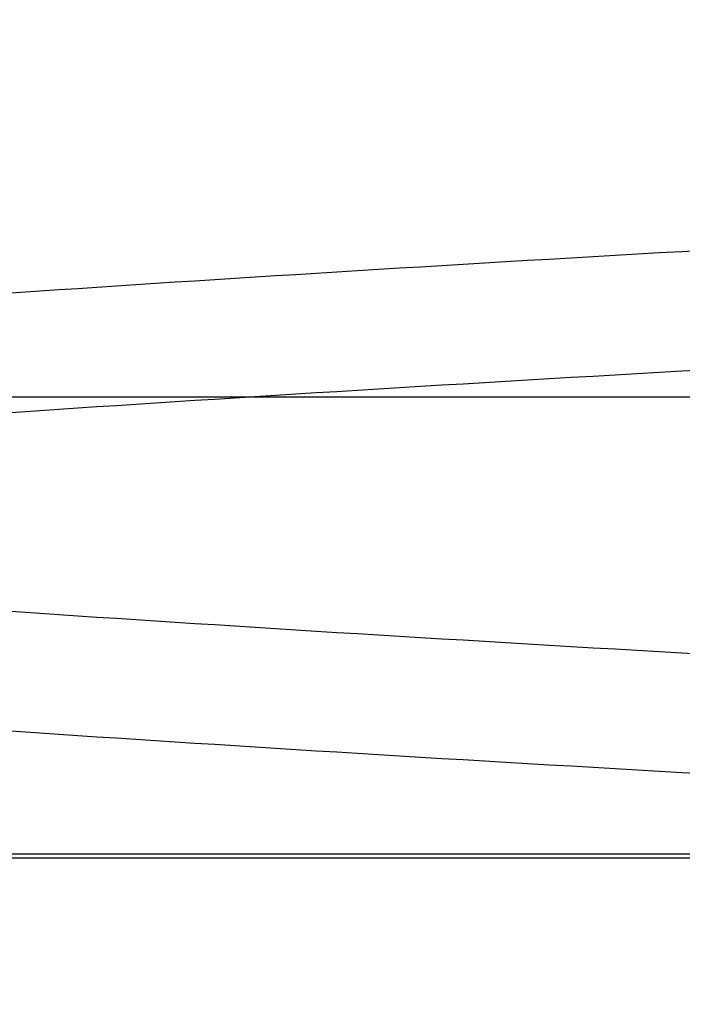
# Model space of a CAD drawing. Extents: x 361 to 1471, y 61 to 1604.
# Drawn here: x 1281 to 1282, y 1511 to 1512 of the extents above; entities that cross this region are included whole.
import ezdxf

# ---------------------------------------------------------------- set-up
doc = ezdxf.new("R2010")
doc.units = 0
doc.header["$LTSCALE"] = 4
doc.linetypes.add('CENTER', pattern=[50.8, 31.75, -6.35, 6.35, -6.35])
doc.linetypes.add('HIDDEN', pattern=[9.525, 6.35, -3.175])
for name, color, linetype in [('AM_0', 7, 'CONTINUOUS'), ('AM_5', 3, 'CONTINUOUS'), ('AM_7', 1, 'CENTER'), ('OBRYS', 7, 'CONTINUOUS'), ('SKRYTÁ__ISO_', 2, 'HIDDEN')]:
    doc.layers.add(name, color=color, linetype=linetype)
doc.styles.get("Standard").update_dxf_attribs({"font": 'simplex.shx', "width": 0.75})
doc.dimstyles.get("Standard").update_dxf_attribs({"dimtxt": 0.18, "dimasz": 0.18, "dimexe": 0.18, "dimexo": 0.0625, "dimgap": 0.09, "dimtad": 0, "dimtih": 1, "dimtoh": 1, "dimzin": 0, "dimcen": 0.09, "dimazin": 3, "dimtfac": 1, "dimtofl": 0, "dimtmove": 0, "dimatfit": 3})

# ---------------------------------------------------------------- blocks, each defined once
blk = doc.blocks.new('A$C4B7440DB')
at = {"layer": 'SKRYTÁ__ISO_'}
for p, q in [((3.5, 25.767), (3.5, 3.767)), ((3, 22.1157), (3, 20.1157)), ((3, 20.1157), (3, 9.4182))]:
    blk.add_line(p, q, dxfattribs=at)
for points in [[(3.0909, 19.9847, 0), (3.0923, 20.009, 0), (3.0936, 20.0333, 0), (3.095, 20.0574, 0), (3.0964, 20.0814, 0), (3.0978, 20.1053, 0), (3.0992, 20.1291, 0), (3.1006, 20.1527, 0), (3.1019, 20.1763, 0), (3.1033, 20.1997, 0), (3.1047, 20.223, 0), (3.1061, 20.2462, 0), (3.1075, 20.2693, 0), (3.1089, 20.2922, 0), (3.1102, 20.3151, 0), (3.1116, 20.3378, 0), (3.113, 20.3604, 0), (3.1144, 20.3829, 0), (3.1158, 20.4052, 0), (3.1172, 20.4274, 0), (3.1185, 20.4496, 0), (3.1199, 20.4715, 0), (3.1213, 20.4934, 0), (3.1227, 20.5151, 0), (3.1241, 20.5367, 0), (3.1255, 20.5582, 0), (3.1268, 20.5796, 0), (3.1282, 20.6008, 0), (3.1296, 20.6219, 0), (3.131, 20.6429, 0), (3.1324, 20.6637, 0), (3.1338, 20.6844, 0), (3.1351, 20.705, 0), (3.1365, 20.7255, 0), (3.1379, 20.7458, 0)], [(3.4823, 20.7458, 0), (3.4837, 20.7255, 0), (3.4851, 20.705, 0), (3.4865, 20.6844, 0), (3.4879, 20.6637, 0), (3.4893, 20.6429, 0), (3.4906, 20.6219, 0), (3.492, 20.6008, 0), (3.4934, 20.5796, 0), (3.4948, 20.5582, 0), (3.4962, 20.5367, 0), (3.4975, 20.5151, 0), (3.4989, 20.4934, 0), (3.5003, 20.4715, 0), (3.5017, 20.4496, 0), (3.5031, 20.4274, 0), (3.5045, 20.4052, 0), (3.5059, 20.3829, 0), (3.5072, 20.3604, 0), (3.5086, 20.3378, 0), (3.51, 20.3151, 0), (3.5114, 20.2922, 0), (3.5128, 20.2693, 0), (3.5141, 20.2462, 0), (3.5155, 20.223, 0), (3.5169, 20.1997, 0), (3.5183, 20.1763, 0), (3.5197, 20.1527, 0), (3.5211, 20.1291, 0), (3.5225, 20.1053, 0), (3.5238, 20.0814, 0), (3.5252, 20.0574, 0), (3.5266, 20.0333, 0), (3.528, 20.009, 0), (3.5294, 19.9847, 0)], [(3.2206, 19.9847, 0), (3.222, 20.009, 0), (3.2234, 20.0333, 0), (3.2248, 20.0574, 0), (3.2262, 20.0814, 0), (3.2275, 20.1053, 0), (3.2289, 20.1291, 0), (3.2303, 20.1527, 0), (3.2317, 20.1763, 0), (3.2331, 20.1997, 0), (3.2345, 20.223, 0), (3.2359, 20.2462, 0), (3.2372, 20.2693, 0), (3.2386, 20.2922, 0), (3.24, 20.3151, 0), (3.2414, 20.3378, 0), (3.2428, 20.3604, 0), (3.2441, 20.3829, 0), (3.2455, 20.4052, 0), (3.2469, 20.4274, 0), (3.2483, 20.4496, 0), (3.2497, 20.4715, 0), (3.2511, 20.4934, 0), (3.2525, 20.5151, 0), (3.2538, 20.5367, 0), (3.2552, 20.5582, 0), (3.2566, 20.5796, 0), (3.258, 20.6008, 0), (3.2594, 20.6219, 0), (3.2607, 20.6429, 0), (3.2621, 20.6637, 0), (3.2635, 20.6844, 0), (3.2649, 20.705, 0), (3.2663, 20.7255, 0), (3.2677, 20.7458, 0)], [(3.6121, 20.7458, 0), (3.6135, 20.7255, 0), (3.6149, 20.705, 0), (3.6162, 20.6844, 0), (3.6176, 20.6637, 0), (3.619, 20.6429, 0), (3.6204, 20.6219, 0), (3.6218, 20.6008, 0), (3.6232, 20.5796, 0), (3.6245, 20.5582, 0), (3.6259, 20.5367, 0), (3.6273, 20.5151, 0), (3.6287, 20.4934, 0), (3.6301, 20.4715, 0), (3.6315, 20.4496, 0), (3.6328, 20.4274, 0), (3.6342, 20.4052, 0), (3.6356, 20.3829, 0), (3.637, 20.3604, 0), (3.6384, 20.3378, 0), (3.6398, 20.3151, 0), (3.6411, 20.2922, 0), (3.6425, 20.2693, 0), (3.6439, 20.2462, 0), (3.6453, 20.223, 0), (3.6467, 20.1997, 0), (3.6481, 20.1763, 0), (3.6494, 20.1527, 0), (3.6508, 20.1291, 0), (3.6522, 20.1053, 0), (3.6536, 20.0814, 0), (3.655, 20.0574, 0), (3.6564, 20.0333, 0), (3.6577, 20.009, 0), (3.6591, 19.9847, 0)]]:
    blk.add_polyline3d(points, dxfattribs=at)
blk = doc.blocks.new('A$C07E735F5')
at = {"layer": 'OBRYS', "rotation": 90}
blk.add_blockref('A$C4B7440DB', (34.368, 71.0436), dxfattribs=at)
blk = doc.blocks.new('*U62')
at = {"layer": 'AM_5', "color": 3, "width": 0.75}
blk.add_text('80', height=17.5, rotation=90, dxfattribs=at).set_placement((1458.4639, 1510.8943))
blk = doc.blocks.new('*D55')
at = {"layer": 'AM_5'}
for p, q in [((931.1688, 1561.4522), (1470.9639, 1561.4522)), ((1465.9639, 1499.0864), (1465.9639, 1543.9522)), ((1046.9739, 1481.5864), (1470.9639, 1481.5864))]:
    blk.add_line(p, q, dxfattribs=at)
for points in [[(1463.0472, 1543.9522), (1468.8806, 1543.9522), (1465.9639, 1561.4522)], [(1463.0472, 1499.0864), (1468.8806, 1499.0864), (1465.9639, 1481.5864)]]:
    blk.add_solid(points, dxfattribs=at)
blk.add_blockref('*U62', (0, 0), dxfattribs=at)

msp = doc.modelspace()

# ---------------------------------------------------------------- linework, layer by layer
at = {"layer": 'AM_0'}
msp.add_line((527.2751, 1511.4445, -1099.0224), (1336.2751, 1511.4445, -1099.0224), dxfattribs=at)

# ---------------------------------------------------------------- block references
at = {"layer": 'AM_7'}
msp.add_blockref('A$C07E735F5', (1267.775, 1437.3966, -1099.0224), dxfattribs=at)

# ---------------------------------------------------------------- dimensions: what is measured, and where the dimension line sits
at = {"layer": 'AM_5'}
dim = msp.add_linear_dim(base=(1465.9639, 1561.4522), p1=(1046.9739, 1481.5864, -1104.028), p2=(931.1688, 1561.4522), angle=90, dimstyle='Standard', override={"dimdec": 0, "dimtp": 0, "dimtm": 0, "dimtfac": 1}, dxfattribs=at)
dim.commit()
dim.dimension.update_dxf_attribs({"geometry": '*D55', "text_midpoint": (1449.7139, 1521.5193)})

doc.saveas('drawing.dxf')
